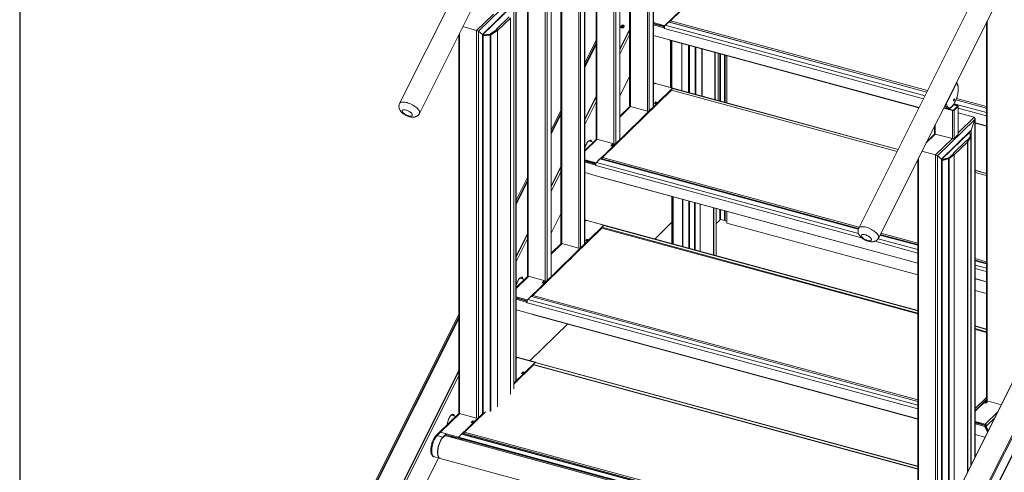
# Model space of a CAD drawing. Extents: x 143 to 1739, y -42 to 1080.
# Drawn here: x 181 to 511, y 713 to 865 of the extents above; entities that cross this region are included whole.
import ezdxf

# ---------------------------------------------------------------- set-up
doc = ezdxf.new("R2010")
doc.units = 0
doc.header["$MEASUREMENT"] = 0
doc.layers.add('SLD-0', color=7, linetype='Continuous', lineweight=0)

msp = doc.modelspace()

# ---------------------------------------------------------------- linework, layer by layer
at = {"layer": 'SLD-0', "color": 18, "lineweight": 30, "true_color": 0x000000}
msp.add_line((181.44, 1080), (181.44, 4.38), dxfattribs=at)
at = {"layer": 'SLD-0', "color": 18, "lineweight": 15, "true_color": 0x000000}
for p, q in [((408.29, 1036.17), (308.52, 836.75)), ((315.12, 833.45), (414.89, 1032.86)), ((561.81, 994.44), (462.04, 795.03)), ((468.65, 791.72), (568.42, 991.14)), ((393.31, 964.95), (393.31, 835.55)), ((393.36, 835.66), (393.36, 965.25)), ((391.39, 960.57), (391.39, 834.18)), ((392.02, 961.31), (392.02, 834.28)), ((385.68, 954.99), (385.68, 835.74)), ((374.47, 952.07), (374.47, 824.8)), ((380.19, 953.05), (380.19, 823.25)), ((380.81, 952.75), (380.81, 823.35)), ((385.43, 954.75), (385.43, 835.95)), ((374.23, 951.58), (374.23, 825.01)), ((382.11, 951.64), (382.11, 824.61)), ((382.16, 824.72), (382.16, 951.57)), ((370.35, 919.05), (370.35, 789.64)), ((370.4, 789.75), (370.4, 919.34)), ((368.43, 914.67), (368.43, 788.28)), ((369.05, 915.41), (369.05, 788.38)), ((362.71, 909.09), (362.71, 789.84)), ((351.26, 905.68), (351.26, 779.11)), ((351.51, 906.17), (351.51, 778.9)), ((357.22, 907.15), (357.22, 777.35)), ((357.85, 906.85), (357.85, 777.45)), ((359.14, 905.74), (359.14, 778.71)), ((359.19, 778.82), (359.19, 905.66)), ((362.47, 908.85), (362.47, 790.05)), ((334.88, 860.95), (347.38, 873.15)), ((347.38, 873.15), (347.38, 743.74)), ((347.43, 743.85), (347.43, 873.44)), ((336.18, 859.84), (346.09, 869.51)), ((397.19, 862.82), (405.37, 870.81)), ((398.64, 864.03), (405.61, 870.83)), ((406.08, 871.2), (399.14, 864.43)), ((334.26, 861.24), (339.86, 866.71)), ((336.23, 859.75), (345.87, 869.16)), ((346.69, 867.23), (346.69, 741.23)), ((346.71, 741.29), (346.71, 867.29)), ((345.17, 865.77), (340.91, 861.61)), ((345.55, 865.31), (341.29, 861.15)), ((345.57, 865.28), (345.57, 739.43)), ((345.59, 865.47), (345.59, 739.47)), ((382.55, 862.66), (382.65, 862.8)), ((382.65, 862.8), (382.81, 862.92)), ((382.72, 862.66), (382.87, 862.77)), ((382.81, 862.92), (382.99, 862.98)), ((382.87, 862.77), (383.05, 862.84)), ((382.99, 862.98), (383.18, 862.99)), ((383.05, 862.84), (383.24, 862.85)), ((383.18, 862.99), (383.35, 862.95)), ((383.24, 862.85), (383.41, 862.8)), ((383.35, 862.95), (383.48, 862.85)), ((383.41, 862.8), (383.54, 862.7)), ((383.48, 862.85), (383.56, 862.71)), ((393.36, 863.86), (397.19, 862.82)), ((393.36, 863.54), (397.1, 862.52)), ((393.36, 863.4), (397.06, 862.4)), ((396.91, 862.09), (393.36, 863.05)), ((395.7, 862.9), (395.59, 862.8)), ((395.82, 862.73), (395.93, 862.84)), ((397.19, 862.82), (397.19, 862.74)), ((398.48, 864.08), (397.34, 862.96)), ((484.22, 839.35), (397.34, 862.96)), ((484.85, 840.61), (398.48, 864.08)), ((399.14, 864.43), (398.64, 864.03)), ((484.85, 840.61), (398.64, 864.03)), ((399.14, 864.43), (485.08, 841.07)), ((504.79, 863.95), (504.79, 737.39)), ((505.03, 864.45), (505.03, 737.18)), ((328.3, 859.78), (328.3, 733.21)), ((328.54, 860.27), (328.54, 733)), ((329.66, 862.49), (334.26, 861.24)), ((334.26, 861.24), (334.26, 731.44)), ((334.88, 860.95), (334.88, 731.54)), ((334.88, 860.95), (336.18, 859.84)), ((336.18, 859.84), (336.18, 732.8)), ((336.23, 732.92), (336.23, 859.76)), ((336.23, 859.75), (336.41, 859.73)), ((336.23, 859.51), (336.41, 859.5)), ((336.4, 859.5), (336.44, 859.41)), ((336.41, 859.73), (338.76, 860)), ((336.41, 859.5), (338.76, 859.76)), ((336.41, 859.5), (336.41, 859.73)), ((336.44, 859.41), (338.79, 859.67)), ((338.79, 859.67), (338.75, 859.76)), ((338.76, 860), (338.92, 860.05)), ((338.76, 859.76), (338.76, 860)), ((338.76, 859.76), (338.92, 859.81)), ((338.79, 859.67), (338.79, 733.67)), ((338.9, 859.8), (339.03, 859.75)), ((338.92, 860.05), (341.02, 861.56)), ((338.92, 859.81), (341.02, 861.32)), ((338.92, 859.81), (338.92, 860.05)), ((339.03, 859.75), (341.23, 861.21)), ((339.03, 859.75), (339.03, 733.75)), ((340.71, 861.1), (341.01, 861.3)), ((340.89, 861.6), (340.91, 861.61)), ((341.02, 861.56), (340.89, 861.6)), ((340.91, 861.59), (340.91, 861.61)), ((341.01, 861.3), (341, 861.31)), ((341.23, 861.21), (341.01, 861.3)), ((341.02, 861.32), (341.02, 861.56)), ((341.02, 861.31), (341.27, 861.24)), ((341.23, 861.21), (341.23, 735.21)), ((341.27, 861.24), (341.27, 861.08)), ((341.27, 861.15), (341.29, 861.15)), ((341.29, 861.1), (341.27, 861.08)), ((341.27, 861.1), (341.29, 861.1)), ((341.27, 861.08), (341.27, 735.24)), ((341.29, 861.15), (341.29, 861.1)), ((382.16, 855.02), (385.43, 861.56)), ((382.16, 854.75), (385.43, 861.29)), ((382.16, 853.23), (385.43, 859.76)), ((382.5, 862.49), (382.55, 862.66)), ((382.52, 862.34), (382.5, 862.49)), ((382.6, 862.2), (382.52, 862.34)), ((382.56, 862.35), (382.61, 862.51)), ((382.57, 862.23), (382.56, 862.35)), ((382.6, 862.47), (382.57, 862.37)), ((382.73, 862.1), (382.6, 862.2)), ((382.61, 862.51), (382.72, 862.66)), ((382.69, 862.27), (382.64, 862.16)), ((382.9, 862.06), (382.73, 862.1)), ((383.09, 862.07), (382.9, 862.06)), ((383.27, 862.13), (383.09, 862.07)), ((383.42, 862.24), (383.27, 862.13)), ((383.53, 862.39), (383.42, 862.24)), ((383.58, 862.55), (383.53, 862.39)), ((383.54, 862.7), (383.57, 862.67)), ((383.56, 862.71), (383.58, 862.55)), ((393.36, 859.52), (398.82, 858.04)), ((397.06, 862.4), (396.91, 862.09)), ((396.91, 862.09), (397, 861.9)), ((397.05, 862), (397, 861.9)), ((397, 861.9), (397.08, 861.88)), ((397.06, 862.4), (397.07, 862.38)), ((483.71, 838.33), (397.08, 861.88)), ((336.44, 859.41), (336.44, 732.86)), ((374.23, 857.93), (370.4, 850.27)), ((370.4, 850.27), (374.23, 857.92)), ((370.4, 849.38), (374.23, 857.03)), ((370.4, 848.86), (374.23, 856.51)), ((482.23, 835.37), (398.82, 858.04)), ((398.91, 857.95), (482.2, 835.31)), ((399.08, 857.9), (399.08, 842.16)), ((399.08, 857.9), (399.08, 842.15)), ((399.33, 857.83), (399.33, 842.09)), ((399.55, 857.77), (399.55, 842.03)), ((402.91, 856.86), (402.91, 841.06)), ((405.15, 856.25), (405.15, 840.45)), ((405.44, 856.17), (405.44, 840.38)), ((407.36, 855.65), (407.36, 839.85)), ((407.6, 855.58), (407.6, 839.79)), ((409.62, 855.04), (409.62, 839.24)), ((409.66, 855.03), (409.66, 839.23)), ((413.96, 853.86), (413.96, 838.06)), ((413.99, 853.85), (413.99, 838.05)), ((414.99, 853.58), (414.99, 837.78)), ((415.01, 837.77), (415.01, 853.57)), ((415.64, 837.6), (415.64, 853.4)), ((415.77, 837.57), (415.77, 853.36)), ((415.82, 837.56), (415.82, 853.35)), ((417.16, 837.19), (417.16, 852.99)), ((417.4, 837.13), (417.4, 852.92)), ((417.41, 837.12), (417.41, 852.92)), ((417.95, 852.77), (417.95, 836.97)), ((382.16, 839.24), (385.43, 845.78)), ((393.36, 843.18), (393.74, 843.55)), ((393.38, 843.48), (393.36, 843.46)), ((399.82, 841.9), (393.74, 843.55)), ((394.11, 843.5), (394.07, 843.46)), ((394.11, 843.5), (399.91, 841.93)), ((494.85, 843.88), (491.18, 836.55)), ((491.37, 836.73), (494.83, 843.65)), ((495.13, 842.83), (494.83, 843.65)), ((495.15, 843.06), (494.85, 843.87)), ((374.22, 816.91), (399.82, 841.9)), ((375.86, 818.31), (399.29, 841.18)), ((399.45, 841.24), (376.36, 818.7)), ((399.13, 841.22), (399.75, 841.83)), ((399.13, 841.22), (399.29, 841.18)), ((399.13, 841.22), (399.13, 841.02)), ((399.45, 841.24), (399.29, 841.18)), ((474.9, 820.73), (399.45, 841.24)), ((475.2, 821.32), (399.75, 841.83)), ((399.82, 841.9), (399.82, 841.88)), ((399.91, 841.93), (399.87, 841.89)), ((475.24, 821.41), (399.88, 841.89)), ((399.91, 841.93), (399.91, 841.88)), ((308.52, 836.75), (308.55, 836.81)), ((308.55, 836.81), (308.69, 836.97)), ((308.69, 836.97), (308.89, 837.09)), ((308.89, 837.09), (309.14, 837.18)), ((309.14, 837.18), (309.43, 837.23)), ((309.43, 837.23), (309.77, 837.24)), ((309.77, 837.24), (310.15, 837.21)), ((310.15, 837.21), (310.55, 837.15)), ((310.55, 837.15), (310.98, 837.05)), ((310.98, 837.05), (311.42, 836.91)), ((311.42, 836.91), (311.87, 836.74)), ((311.87, 836.74), (312.32, 836.55)), ((312.32, 836.55), (312.76, 836.32)), ((370.4, 831.51), (374.23, 839.17)), ((370.4, 831.24), (374.23, 838.9)), ((370.4, 829.72), (374.23, 837.37)), ((394.24, 837.29), (393.71, 836.77)), ((393.71, 836.77), (394.23, 836.62)), ((394.25, 837.09), (393.87, 836.72)), ((394.23, 836.62), (394.76, 837.15)), ((394.76, 837.15), (394.24, 837.29)), ((394.24, 837.08), (394.24, 837.29)), ((394.6, 836.99), (394.25, 837.09)), ((491.37, 836.73), (491.67, 835.91)), ((495.11, 836.09), (493.82, 836.44)), ((504.79, 833.76), (493.98, 836.7)), ((504.79, 835.19), (494.58, 837.96)), ((494.75, 838.45), (504.79, 835.72)), ((309.41, 834.4), (309.38, 834.25)), ((309.38, 834.25), (309.42, 834.08)), ((309.49, 834.52), (309.41, 834.4)), ((309.42, 834.08), (309.51, 833.89)), ((309.64, 834.6), (309.49, 834.52)), ((309.51, 833.89), (309.66, 833.69)), ((309.83, 834.65), (309.64, 834.6)), ((309.66, 833.69), (309.86, 833.49)), ((310.07, 834.66), (309.83, 834.65)), ((309.86, 833.49), (310.11, 833.29)), ((310.35, 834.63), (310.07, 834.66)), ((310.11, 833.29), (310.39, 833.1)), ((310.65, 834.57), (310.35, 834.63)), ((310.96, 834.47), (310.65, 834.57)), ((311.28, 834.33), (310.96, 834.47)), ((311.6, 834.17), (311.28, 834.33)), ((311.89, 833.99), (311.6, 834.17)), ((312.15, 833.8), (311.89, 833.99)), ((312.38, 833.59), (312.15, 833.8)), ((312.56, 833.39), (312.38, 833.59)), ((312.68, 833.2), (312.56, 833.39)), ((312.74, 833.02), (312.68, 833.2)), ((312.76, 836.32), (313.19, 836.08)), ((313.19, 836.08), (313.59, 835.81)), ((313.59, 835.81), (313.95, 835.54)), ((313.95, 835.54), (314.28, 835.26)), ((314.28, 835.26), (314.57, 834.97)), ((314.57, 834.97), (314.8, 834.69)), ((314.8, 834.69), (314.99, 834.41)), ((314.99, 834.41), (315.11, 834.15)), ((315.11, 834.15), (315.18, 833.9)), ((315.14, 833.47), (315.12, 833.45)), ((315.19, 833.67), (315.14, 833.47)), ((315.18, 833.9), (315.19, 833.67)), ((362.47, 834.42), (359.19, 827.88)), ((359.19, 827.87), (362.47, 834.41)), ((359.19, 826.99), (362.47, 833.53)), ((385.52, 835.81), (382.16, 832.52)), ((382.16, 832.24), (385.73, 835.73)), ((385.43, 835.95), (385.43, 835.92)), ((385.43, 835.92), (385.45, 835.88)), ((385.45, 835.88), (385.49, 835.84)), ((385.49, 835.84), (385.54, 835.8)), ((385.54, 835.8), (385.6, 835.76)), ((385.6, 835.76), (385.68, 835.74)), ((385.68, 835.74), (391.39, 834.18)), ((392.02, 834.28), (393.31, 835.55)), ((490.41, 835.21), (491.35, 834.96)), ((490.41, 835.21), (493.39, 834.41)), ((490.51, 835.42), (490.57, 835.38)), ((490.57, 835.38), (490.73, 835.32)), ((490.72, 835.83), (491.19, 835.71)), ((490.73, 835.32), (491.78, 835.03)), ((490.73, 835.32), (490.75, 835.31)), ((491.19, 835.71), (490.96, 836.32)), ((491.35, 834.96), (491.35, 835.15)), ((491.5, 835.11), (491.35, 834.96)), ((491.47, 835.09), (493.35, 834.58)), ((491.47, 835.09), (493.52, 834.53)), ((493.39, 834.41), (493.39, 824.99)), ((494.82, 836.01), (493.74, 836.3)), ((494.98, 835.96), (493.74, 836.3)), ((493.77, 834.57), (495.06, 835.83)), ((493.85, 834.66), (494.97, 835.75)), ((494.01, 834.5), (495.3, 835.77)), ((494.01, 834.5), (494.01, 825.09)), ((494.88, 835.99), (494.82, 836.01)), ((494.93, 835.96), (494.88, 835.99)), ((494.97, 835.93), (494.93, 835.96)), ((495, 835.89), (494.97, 835.93)), ((494.97, 835.75), (495, 835.78)), ((495.01, 835.95), (494.98, 835.96)), ((494.98, 835.96), (494.98, 835.92)), ((495.01, 835.86), (495, 835.89)), ((495, 835.78), (495.01, 835.82)), ((495.04, 835.94), (495.01, 835.95)), ((495.01, 835.82), (495.01, 835.86)), ((495.01, 835.79), (495.01, 835.84)), ((495.06, 835.92), (495.04, 835.94)), ((495.07, 835.91), (495.06, 835.92)), ((495.06, 835.83), (495.07, 835.85)), ((495.08, 835.89), (495.07, 835.91)), ((495.07, 835.85), (495.08, 835.87)), ((495.08, 835.87), (495.08, 835.89)), ((495.19, 836.06), (495.11, 836.09)), ((495.25, 836.03), (495.19, 836.06)), ((495.3, 835.99), (495.25, 836.03)), ((495.34, 835.95), (495.3, 835.99)), ((495.3, 835.77), (495.34, 835.81)), ((495.3, 835.77), (495.3, 826.35)), ((495.35, 835.9), (495.34, 835.95)), ((495.34, 835.81), (495.35, 835.86)), ((495.35, 835.86), (495.35, 835.9)), ((495.36, 826.46), (495.36, 835.88)), ((504.79, 832.61), (495.36, 835.17)), ((500.71, 832.14), (495.36, 833.59)), ((310.39, 833.1), (310.69, 832.93)), ((310.69, 832.93), (311.01, 832.78)), ((311.01, 832.78), (311.33, 832.67)), ((311.33, 832.67), (311.64, 832.58)), ((311.64, 832.58), (311.93, 832.53)), ((311.93, 832.53), (312.19, 832.52)), ((312.19, 832.52), (312.41, 832.55)), ((312.41, 832.55), (312.58, 832.62)), ((312.58, 832.62), (312.69, 832.72)), ((312.69, 832.72), (312.75, 832.86)), ((312.75, 832.86), (312.74, 833.02)), ((359.19, 826.46), (362.47, 833)), ((488.41, 819.22), (500.91, 831.42)), ((495.36, 826.91), (500.71, 832.14)), ((499.61, 827.78), (500.91, 831.42)), ((500.91, 831.42), (500.91, 718.37)), ((500.96, 718.47), (500.96, 831.72)), ((504.79, 829.24), (500.96, 830.28)), ((500.96, 830.21), (504.79, 829.17)), ((468.44, 653.3), (555.44, 827.19)), ((555.09, 826.67), (468.47, 653.54)), ((484.54, 823.49), (487.67, 826.54)), ((487.5, 826.62), (484.79, 823.97)), ((487.42, 829.25), (487.42, 826.75)), ((487.42, 826.75), (487.43, 826.73)), ((487.43, 826.73), (487.44, 826.68)), ((487.44, 826.68), (487.48, 826.64)), ((487.48, 826.64), (487.53, 826.6)), ((487.53, 826.6), (487.59, 826.57)), ((487.59, 826.57), (487.67, 826.54)), ((487.67, 829.74), (487.67, 826.54)), ((487.67, 826.54), (493.39, 824.99)), ((489.7, 818.11), (499.61, 827.78)), ((489.75, 818.03), (499.39, 827.44)), ((499.12, 827.01), (499.03, 827.08)), ((499.48, 825.8), (499.12, 827.01)), ((499.26, 826.77), (499.19, 826.76)), ((499.61, 825.56), (499.26, 826.77)), ((499.61, 827.78), (499.61, 825.56)), ((374.32, 824.87), (370.4, 821.04)), ((370.4, 820.76), (374.52, 824.79)), ((370.96, 823.19), (371.14, 823.53)), ((371.14, 823.53), (371.32, 823.83)), ((371.32, 823.83), (371.52, 824.07)), ((371.52, 824.07), (371.72, 824.27)), ((373.21, 823.78), (371.65, 824.21)), ((371.72, 824.27), (371.91, 824.41)), ((371.91, 824.41), (372.1, 824.49)), ((372.1, 824.49), (372.28, 824.51)), ((372.28, 824.51), (372.44, 824.46)), ((372.44, 824.46), (372.59, 824.35)), ((372.59, 824.35), (372.71, 824.18)), ((372.71, 824.18), (372.81, 823.96)), ((372.81, 823.96), (372.83, 823.89)), ((374.23, 825.01), (374.23, 824.99)), ((374.23, 824.99), (374.25, 824.94)), ((374.25, 824.94), (374.28, 824.9)), ((374.28, 824.9), (374.33, 824.86)), ((374.33, 824.86), (374.4, 824.83)), ((374.4, 824.83), (374.47, 824.8)), ((374.47, 824.8), (380.19, 823.25)), ((380.81, 823.35), (382.11, 824.61)), ((476.08, 651.23), (563.08, 825.11)), ((476.43, 651.04), (563.49, 825.04)), ((478.45, 649.34), (566.21, 824.75)), ((478.6, 649.27), (566.4, 824.74)), ((487.78, 819.52), (493.39, 824.99)), ((498.09, 824.33), (493.65, 819.99)), ((494.01, 825.09), (495.3, 826.35)), ((498.46, 823.86), (494.02, 819.53)), ((498.05, 824.33), (498.07, 824.35)), ((498.09, 824.33), (498.05, 824.33)), ((498.07, 824.35), (498.23, 824.31)), ((498.07, 824.33), (498.07, 824.35)), ((498.23, 824.31), (499.46, 825.72)), ((498.23, 824.26), (498.23, 824.31)), ((498.33, 824.18), (499.46, 825.49)), ((498.33, 824.18), (498.34, 824.19)), ((498.43, 824.02), (498.5, 824.01)), ((498.48, 823.99), (498.44, 824)), ((498.46, 823.81), (498.46, 823.86)), ((498.48, 823.83), (498.46, 823.81)), ((498.46, 823.83), (498.48, 823.83)), ((498.48, 823.99), (498.48, 823.83)), ((498.48, 823.83), (498.48, 713.52)), ((498.5, 824.01), (499.59, 825.44)), ((498.5, 824.01), (498.5, 713.56)), ((499.59, 825.44), (499.45, 825.47)), ((499.46, 825.72), (499.48, 825.8)), ((499.46, 825.49), (499.46, 825.72)), ((499.46, 825.49), (499.48, 825.56)), ((499.47, 825.55), (499.61, 825.56)), ((499.48, 825.56), (499.48, 825.8)), ((499.59, 825.44), (499.59, 715.74)), ((499.62, 715.79), (499.62, 825.52)), ((370.4, 821.33), (370.45, 821.61)), ((370.45, 821.61), (370.54, 822.02)), ((370.54, 822.02), (370.66, 822.43)), ((370.66, 822.43), (370.8, 822.82)), ((370.8, 822.82), (370.96, 823.19)), ((379.72, 823.12), (379.19, 822.6)), ((379.19, 822.6), (379.71, 822.46)), ((379.36, 822.55), (379.73, 822.92)), ((379.71, 822.46), (380.25, 822.98)), ((380.25, 822.98), (379.72, 823.12)), ((379.72, 822.91), (379.72, 823.12)), ((379.73, 822.92), (380.08, 822.82)), ((483.18, 820.77), (487.78, 819.52)), ((493.6, 819.98), (493.61, 820)), ((493.76, 819.94), (493.6, 819.98)), ((493.61, 820), (493.65, 819.99)), ((493.61, 820), (493.61, 819.98)), ((493.65, 819.97), (493.65, 819.99)), ((370.4, 817.95), (374.22, 816.91)), ((370.4, 817.64), (374.14, 816.62)), ((370.4, 817.5), (374.09, 816.49)), ((373.94, 816.19), (370.4, 817.15)), ((372.73, 817), (372.62, 816.89)), ((372.85, 816.83), (372.97, 816.94)), ((374.22, 816.91), (374.22, 816.84)), ((375.51, 818.18), (374.37, 817.06)), ((461.95, 793.26), (374.37, 817.06)), ((461.92, 794.69), (375.51, 818.18)), ((375.77, 818.11), (375.86, 818.19)), ((376.36, 818.7), (375.86, 818.31)), ((461.98, 794.9), (375.86, 818.31)), ((375.86, 818.08), (375.86, 818.31)), ((376.36, 818.7), (462.21, 795.37)), ((481.82, 818.05), (481.82, 691.48)), ((482.07, 818.54), (482.07, 691.27)), ((487.78, 819.52), (487.78, 692.14)), ((488.41, 819.22), (489.7, 818.11)), ((488.41, 819.22), (488.41, 693.39)), ((489.7, 818.11), (489.7, 695.97)), ((489.75, 696.08), (489.75, 818.04)), ((489.75, 817.8), (489.93, 817.8)), ((489.77, 818.04), (489.93, 818.04)), ((489.92, 817.8), (489.99, 817.72)), ((489.93, 818.04), (492.07, 818.57)), ((489.93, 817.8), (492.07, 818.33)), ((489.93, 817.8), (489.93, 818.04)), ((489.99, 817.72), (492.13, 818.25)), ((489.99, 817.72), (489.99, 696.55)), ((492.13, 818.25), (492.06, 818.33)), ((492.07, 818.57), (492.18, 818.62)), ((492.07, 818.33), (492.07, 818.57)), ((492.07, 818.33), (492.18, 818.38)), ((492.13, 818.25), (492.13, 700.83)), ((492.16, 818.37), (492.3, 818.33)), ((492.18, 818.62), (493.76, 819.94)), ((492.18, 818.38), (493.76, 819.7)), ((492.18, 818.38), (492.18, 818.62)), ((492.3, 818.33), (493.98, 819.6)), ((492.3, 818.33), (492.3, 701.16)), ((493.55, 819.53), (493.75, 819.68)), ((493.75, 819.68), (493.74, 819.69)), ((493.98, 819.6), (493.75, 819.68)), ((493.75, 819.68), (493.76, 819.68)), ((493.76, 819.7), (493.76, 819.94)), ((493.76, 819.69), (494, 819.62)), ((493.98, 819.6), (493.98, 704.52)), ((494, 819.62), (494, 819.46)), ((494, 819.53), (494.02, 819.53)), ((494.02, 819.48), (494, 819.46)), ((494, 819.48), (494.02, 819.48)), ((494, 819.46), (494, 704.57)), ((494.02, 819.53), (494.02, 819.48)), ((359.19, 809.12), (362.47, 815.66)), ((359.19, 808.85), (362.47, 815.39)), ((359.19, 807.32), (362.47, 813.86)), ((370.4, 813.62), (375.85, 812.14)), ((374.09, 816.49), (373.94, 816.19)), ((373.94, 816.19), (374.03, 816)), ((374.08, 816.1), (374.03, 816)), ((374.03, 816), (374.11, 815.98)), ((374.09, 816.49), (374.1, 816.48)), ((463.01, 791.82), (374.11, 815.98)), ((504.79, 813.37), (500.96, 814.42)), ((504.79, 813.28), (500.96, 814.32)), ((504.79, 812.61), (500.96, 813.65)), ((351.26, 812.03), (347.43, 804.37)), ((347.43, 804.36), (351.26, 812.02)), ((347.43, 803.48), (351.26, 811.13)), ((347.43, 802.95), (351.26, 810.61)), ((481.82, 783.34), (375.85, 812.14)), ((375.95, 812.04), (481.82, 783.27)), ((399.59, 805.62), (399.59, 789.82)), ((399.59, 805.62), (399.59, 789.82)), ((399.74, 805.58), (399.74, 789.78)), ((399.97, 805.52), (399.97, 789.72)), ((403.13, 804.66), (403.13, 788.86)), ((403.18, 804.64), (403.18, 788.85)), ((405.22, 804.09), (405.22, 788.29)), ((405.51, 804.01), (405.51, 788.21)), ((407.09, 803.58), (407.09, 787.78)), ((407.34, 803.51), (407.34, 787.72)), ((409.02, 803.05), (409.02, 787.26)), ((409.06, 803.04), (409.06, 787.25)), ((413.53, 801.83), (413.53, 786.03)), ((413.56, 801.82), (413.56, 786.03)), ((414.4, 801.59), (414.4, 785.8)), ((414.42, 785.79), (414.42, 801.59)), ((415.64, 797.74), (415.64, 801.25)), ((415.77, 797.87), (415.77, 801.22)), ((415.82, 797.91), (415.82, 801.21)), ((417.16, 797.54), (417.16, 800.84)), ((417.4, 797.62), (417.4, 800.78)), ((417.41, 797.48), (417.41, 800.78)), ((417.95, 800.63), (417.95, 796.74)), ((359.19, 793.34), (362.47, 799.87)), ((370.4, 797.28), (370.78, 797.65)), ((370.42, 797.57), (370.4, 797.56)), ((376.85, 795.99), (370.78, 797.65)), ((371.14, 797.6), (371.1, 797.56)), ((371.14, 797.6), (376.94, 796.03)), ((393.84, 791.38), (399.59, 797)), ((415.64, 797.74), (414.42, 796.54)), ((415.77, 797.87), (415.64, 797.9)), ((415.82, 797.91), (415.77, 797.87)), ((417.16, 797.54), (415.82, 797.91)), ((417.4, 797.62), (417.16, 797.54)), ((417.41, 797.48), (417.4, 797.62)), ((417.95, 797.33), (417.41, 797.48)), ((351.26, 771.01), (376.85, 795.99)), ((352.57, 772.09), (376.01, 794.97)), ((376.16, 795.03), (353.07, 772.49)), ((376.16, 795.03), (376.01, 794.97)), ((376.16, 795.32), (376.78, 795.93)), ((376.16, 795.32), (376.16, 795.03)), ((376.16, 795.32), (481.82, 766.61)), ((481.82, 766.31), (376.16, 795.03)), ((481.82, 767.38), (376.78, 795.93)), ((376.85, 795.99), (376.85, 795.98)), ((376.94, 796.03), (376.9, 795.99)), ((481.82, 767.47), (376.92, 795.98)), ((376.94, 796.03), (376.94, 795.98)), ((417.95, 796.74), (481.82, 779.38)), ((462.04, 795.03), (462.08, 795.09)), ((462.08, 795.09), (462.22, 795.24)), ((462.22, 795.24), (462.42, 795.37)), ((462.42, 795.37), (462.66, 795.45)), ((462.66, 795.45), (462.96, 795.5)), ((462.96, 795.5), (463.3, 795.51)), ((463.3, 795.51), (463.67, 795.49)), ((463.67, 795.49), (464.08, 795.42)), ((464.08, 795.42), (464.51, 795.32)), ((464.51, 795.32), (464.95, 795.19)), ((464.95, 795.19), (465.4, 795.02)), ((465.4, 795.02), (465.85, 794.82)), ((465.85, 794.82), (466.29, 794.6)), ((466.29, 794.6), (466.71, 794.35)), ((466.71, 794.35), (467.11, 794.09)), ((467.11, 794.09), (467.48, 793.81)), ((467.48, 793.81), (467.81, 793.53)), ((347.43, 785.61), (351.26, 793.26)), ((347.43, 785.34), (351.26, 792.99)), ((347.43, 783.81), (351.26, 791.47)), ((371.27, 791.39), (370.74, 790.86)), ((370.74, 790.86), (371.26, 790.72)), ((371.28, 791.18), (370.91, 790.82)), ((371.26, 790.72), (371.8, 791.24)), ((371.8, 791.24), (371.27, 791.39)), ((371.27, 791.18), (371.27, 791.39)), ((371.64, 791.09), (371.28, 791.18)), ((462.93, 792.68), (462.91, 792.53)), ((462.91, 792.53), (462.94, 792.36)), ((463.02, 792.8), (462.93, 792.68)), ((462.94, 792.36), (463.04, 792.17)), ((463.16, 792.88), (463.02, 792.8)), ((463.04, 792.17), (463.19, 791.97)), ((463.36, 792.93), (463.16, 792.88)), ((463.19, 791.97), (463.39, 791.77)), ((463.6, 792.94), (463.36, 792.93)), ((463.39, 791.77), (463.63, 791.57)), ((463.87, 792.91), (463.6, 792.94)), ((463.63, 791.57), (463.91, 791.38)), ((464.17, 792.84), (463.87, 792.91)), ((463.91, 791.38), (464.22, 791.21)), ((464.49, 792.74), (464.17, 792.84)), ((464.22, 791.21), (464.54, 791.06)), ((464.81, 792.61), (464.49, 792.74)), ((464.54, 791.06), (464.86, 790.94)), ((465.12, 792.45), (464.81, 792.61)), ((464.86, 790.94), (465.17, 790.86)), ((465.42, 792.27), (465.12, 792.45)), ((465.17, 790.86), (465.46, 790.81)), ((465.68, 792.07), (465.42, 792.27)), ((465.46, 790.81), (465.71, 790.8)), ((465.9, 791.87), (465.68, 792.07)), ((465.71, 790.8), (465.93, 790.83)), ((466.08, 791.67), (465.9, 791.87)), ((465.93, 790.83), (466.1, 790.9)), ((466.2, 791.47), (466.08, 791.67)), ((466.1, 790.9), (466.22, 791)), ((466.27, 791.29), (466.2, 791.47)), ((466.22, 791), (466.27, 791.13)), ((466.27, 791.13), (466.27, 791.29)), ((481.82, 786.7), (467.39, 790.63)), ((467.81, 793.53), (468.09, 793.25)), ((468.09, 793.25), (468.33, 792.96)), ((468.33, 792.96), (468.51, 792.69)), ((468.51, 792.69), (468.64, 792.42)), ((481.82, 787.86), (468.51, 791.48)), ((468.64, 792.42), (468.71, 792.17)), ((468.66, 791.75), (468.65, 791.72)), ((468.71, 791.95), (468.66, 791.75)), ((468.71, 792.17), (468.71, 791.95)), ((481.82, 789.28), (469.15, 792.73)), ((481.82, 789.51), (469.25, 792.92)), ((469.49, 793.39), (481.82, 790.04)), ((362.56, 789.9), (359.19, 786.62)), ((359.19, 786.34), (362.76, 789.82)), ((362.47, 790.05), (362.47, 790.02)), ((362.47, 790.02), (362.49, 789.98)), ((362.49, 789.98), (362.52, 789.93)), ((362.52, 789.93), (362.57, 789.89)), ((362.57, 789.89), (362.64, 789.86)), ((362.64, 789.86), (362.71, 789.84)), ((362.71, 789.84), (368.43, 788.28)), ((369.05, 788.38), (370.35, 789.64)), ((500.96, 784.84), (504.79, 783.8)), ((504.79, 783.27), (500.96, 784.31)), ((504.79, 783.04), (500.96, 784.08)), ((504.79, 781.62), (500.96, 782.66)), ((504.79, 780.46), (500.96, 781.5)), ((351.35, 778.97), (347.43, 775.14)), ((347.43, 774.86), (351.56, 778.89)), ((347.83, 776.92), (347.99, 777.29)), ((347.99, 777.29), (348.17, 777.63)), ((348.17, 777.63), (348.36, 777.92)), ((348.36, 777.92), (348.55, 778.17)), ((348.55, 778.17), (348.75, 778.37)), ((350.24, 777.88), (348.68, 778.3)), ((348.75, 778.37), (348.95, 778.51)), ((348.95, 778.51), (349.14, 778.59)), ((349.14, 778.59), (349.32, 778.6)), ((349.32, 778.6), (349.48, 778.56)), ((349.48, 778.56), (349.62, 778.45)), ((349.62, 778.45), (349.74, 778.28)), ((349.74, 778.28), (349.84, 778.05)), ((349.84, 778.05), (349.86, 777.98)), ((351.26, 779.11), (351.26, 779.09)), ((351.26, 779.09), (351.28, 779.04)), ((351.28, 779.04), (351.32, 779)), ((351.32, 779), (351.37, 778.96)), ((351.37, 778.96), (351.43, 778.93)), ((351.43, 778.93), (351.51, 778.9)), ((351.51, 778.9), (357.22, 777.35)), ((356.76, 777.22), (356.22, 776.69)), ((357.28, 777.07), (356.76, 777.22)), ((356.76, 777.01), (356.76, 777.22)), ((357.85, 777.45), (359.14, 778.71)), ((504.79, 777.09), (500.96, 778.13)), ((500.96, 778.07), (504.79, 777.03)), ((347.43, 775.42), (347.48, 775.71)), ((347.48, 775.71), (347.57, 776.12)), ((347.57, 776.12), (347.69, 776.53)), ((347.69, 776.53), (347.83, 776.92)), ((356.22, 776.69), (356.74, 776.55)), ((356.39, 776.65), (356.76, 777.01)), ((356.74, 776.55), (357.28, 777.07)), ((356.76, 777.01), (357.12, 776.92)), ((500.96, 774.18), (504.79, 773.14)), ((347.43, 772.05), (351.26, 771.01)), ((347.43, 771.73), (351.17, 770.72)), ((347.43, 771.59), (351.13, 770.59)), ((350.98, 770.29), (347.43, 771.25)), ((349.77, 771.1), (349.66, 770.99)), ((349.89, 770.93), (350, 771.04)), ((351.13, 770.59), (350.98, 770.29)), ((351.13, 770.59), (351.13, 770.57)), ((351.26, 771.01), (351.26, 770.94)), ((352.55, 772.27), (351.41, 771.16)), ((481.82, 735.72), (351.41, 771.16)), ((352.71, 772.23), (352.55, 772.27)), ((353.07, 772.49), (352.57, 772.09)), ((481.82, 736.97), (352.57, 772.09)), ((353.07, 772.49), (481.82, 737.5)), ((347.43, 767.72), (352.89, 766.23)), ((350.98, 770.29), (351.06, 770.1)), ((351.11, 770.19), (351.06, 770.1)), ((351.06, 770.1), (351.15, 770.07)), ((481.82, 734.56), (351.15, 770.07)), ((328.3, 766.12), (294.83, 699.22)), ((294.84, 699.24), (328.3, 766.11)), ((295.74, 700.15), (328.3, 765.23)), ((296.01, 700.17), (328.3, 764.7)), ((481.82, 731.19), (352.89, 766.23)), ((352.98, 766.14), (481.82, 731.12)), ((352.09, 750.64), (364.71, 762.95)), ((504.79, 761.23), (500.96, 762.27)), ((504.79, 761.14), (500.96, 762.18)), ((500.96, 761.4), (504.79, 760.36)), ((504.79, 760.07), (500.96, 761.11)), ((347.43, 751.37), (347.81, 751.74)), ((347.45, 751.67), (347.43, 751.65)), ((353.89, 750.09), (347.81, 751.74)), ((348.18, 751.7), (348.13, 751.65)), ((348.18, 751.7), (353.98, 750.12)), ((346.71, 743.09), (353.89, 750.09)), ((353.33, 749.26), (346.71, 742.79)), ((346.71, 742.88), (353.18, 749.2)), ((353.33, 749.26), (353.18, 749.2)), ((353.2, 749.42), (353.82, 750.02)), ((353.2, 749.42), (353.2, 749.2)), ((353.2, 749.42), (481.82, 714.46)), ((481.82, 714.34), (353.33, 749.26)), ((481.82, 715.23), (353.82, 750.02)), ((353.89, 750.09), (353.89, 750.07)), ((353.98, 750.12), (353.94, 750.08)), ((481.82, 715.33), (353.95, 750.08)), ((353.98, 750.12), (353.98, 750.07)), ((303.64, 698.09), (328.3, 747.36)), ((303.71, 697.94), (328.3, 747.09)), ((304.48, 697.97), (328.3, 745.56)), ((349.78, 746.92), (349.24, 746.4)), ((349.24, 746.4), (349.77, 746.25)), ((349.79, 746.67), (349.45, 746.34)), ((349.77, 746.25), (350.3, 746.77)), ((350.3, 746.77), (349.78, 746.92)), ((349.78, 746.66), (349.78, 746.92)), ((350.1, 746.58), (349.79, 746.67)), ((346.71, 743.09), (347.38, 743.74)), ((500.96, 734.63), (504.79, 738.37)), ((504.79, 737.65), (500.96, 733.91)), ((500.96, 733.71), (504.79, 737.44)), ((504.03, 736.52), (504.57, 737.04)), ((504.55, 736.38), (504.03, 736.52)), ((504.57, 736.84), (504.2, 736.48)), ((505.09, 736.9), (504.55, 736.38)), ((504.57, 737.04), (505.09, 736.9)), ((504.57, 736.83), (504.57, 737.04)), ((504.93, 736.75), (504.57, 736.84)), ((504.79, 737.39), (504.79, 737.36)), ((504.79, 737.36), (504.81, 737.32)), ((504.81, 737.32), (504.84, 737.27)), ((504.84, 737.27), (504.89, 737.23)), ((504.89, 737.23), (504.96, 737.2)), ((504.96, 737.2), (505.03, 737.18)), ((505.03, 737.18), (509.68, 735.91)), ((328.39, 733.07), (321.77, 726.6)), ((322.13, 726.68), (328.59, 732.98)), ((324.87, 731.02), (325.03, 731.39)), ((325.03, 731.39), (325.2, 731.72)), ((325.2, 731.72), (325.39, 732.02)), ((325.39, 732.02), (325.59, 732.27)), ((325.59, 732.27), (325.79, 732.47)), ((327.27, 731.98), (325.71, 732.4)), ((325.79, 732.47), (325.98, 732.6)), ((325.98, 732.6), (326.17, 732.68)), ((326.17, 732.68), (326.35, 732.7)), ((326.35, 732.7), (326.51, 732.65)), ((326.51, 732.65), (326.66, 732.54)), ((326.66, 732.54), (326.78, 732.38)), ((326.78, 732.38), (326.87, 732.15)), ((326.87, 732.15), (326.9, 732.08)), ((328.2, 725.02), (336.34, 732.96)), ((328.3, 733.21), (328.3, 733.18)), ((328.3, 733.18), (328.32, 733.14)), ((328.32, 733.14), (328.35, 733.09)), ((328.35, 733.09), (328.4, 733.06)), ((328.4, 733.06), (328.47, 733.02)), ((328.47, 733.02), (328.54, 733)), ((328.54, 733), (334.26, 731.44)), ((329.75, 726.33), (336.71, 733.12)), ((337.18, 733.49), (330.24, 726.72)), ((334.88, 731.54), (336.18, 732.8)), ((336.34, 732.96), (336.23, 732.99)), ((336.34, 732.96), (336.34, 732.76)), ((504.32, 729.41), (508.44, 733.43)), ((507.45, 731.45), (504.78, 728.84)), ((324.43, 729.2), (324.45, 729.4)), ((324.45, 729.4), (324.52, 729.81)), ((324.52, 729.81), (324.61, 730.22)), ((324.61, 730.22), (324.73, 730.62)), ((324.73, 730.62), (324.87, 731.02)), ((332.97, 730.51), (332.44, 729.99)), ((332.44, 729.99), (332.96, 729.85)), ((332.98, 730.26), (332.64, 729.94)), ((332.96, 729.85), (333.49, 730.37)), ((333.49, 730.37), (332.97, 730.51)), ((332.97, 730.26), (332.97, 730.51)), ((333.3, 730.18), (332.98, 730.26)), ((504.32, 729.41), (500.96, 730.32)), ((504.32, 729.09), (500.96, 730.01)), ((500.96, 730.01), (500.96, 729.87)), ((504.41, 728.93), (500.96, 729.87)), ((500.96, 729.52), (504.26, 728.63)), ((501.22, 729.94), (501.22, 729.8)), ((503.11, 729.28), (503.11, 729.42)), ((503.6, 729.15), (503.6, 729.29)), ((503.61, 729.15), (503.72, 729.26)), ((504.26, 728.63), (504.41, 728.93)), ((504.26, 728.63), (505.11, 726.76)), ((504.32, 729.09), (504.32, 729.41)), ((504.45, 728.83), (504.41, 728.93)), ((504.45, 728.93), (504.78, 728.84)), ((504.45, 728.93), (504.45, 728.61)), ((504.45, 728.61), (504.78, 728.53)), ((504.45, 728.61), (505.21, 726.96)), ((504.78, 728.84), (504.78, 728.53)), ((504.78, 728.53), (505.36, 727.26)), ((320.35, 724.64), (320.13, 724.24)), ((320.57, 725), (320.35, 724.64)), ((320.8, 725.31), (320.57, 725)), ((321.77, 726.59), (320.65, 725.49)), ((321.04, 725.57), (320.8, 725.31)), ((322.16, 726.67), (321.04, 725.57)), ((321.04, 725.57), (323, 725.04)), ((322.13, 726.68), (328.2, 725.02)), ((322.13, 726.67), (322.13, 726.68)), ((324.12, 726.13), (322.16, 726.67)), ((322.31, 724.11), (322.53, 724.47)), ((322.67, 724.54), (322.45, 724.19)), ((322.53, 724.47), (322.76, 724.78)), ((322.9, 724.83), (322.67, 724.54)), ((322.76, 724.78), (323, 725.04)), ((323.14, 725.07), (322.9, 724.83)), ((323, 725.04), (324.12, 726.13)), ((323.37, 725.26), (323.14, 725.07)), ((323.6, 725.38), (323.37, 725.26)), ((323.82, 725.45), (323.6, 725.38)), ((324.03, 725.45), (323.82, 725.45)), ((324.1, 725.44), (324.03, 725.45)), ((478.72, 683.41), (324.1, 725.44)), ((324.12, 725.82), (324.12, 726.13)), ((324.12, 725.82), (328.2, 724.71)), ((325.27, 725.12), (325.58, 725.42)), ((325.76, 725.26), (325.54, 725.04)), ((325.76, 725.37), (325.76, 725.26)), ((325.76, 725.26), (327.4, 724.82)), ((326.72, 725.11), (326.63, 725.03)), ((326.95, 725.05), (326.86, 724.96)), ((327.4, 724.82), (327.17, 724.6)), ((327.4, 724.82), (327.4, 724.54)), ((328.2, 725.02), (329.25, 726.05)), ((328.2, 725.02), (328.2, 724.71)), ((328.2, 725.02), (475.2, 685.07)), ((328.2, 725.02), (328.2, 724.79)), ((328.2, 724.79), (475.2, 684.84)), ((328.33, 724.68), (328.2, 724.79)), ((328.2, 724.71), (328.25, 724.75)), ((475.2, 684.76), (328.33, 724.68)), ((328.93, 724.12), (328.93, 724.51)), ((329.25, 726.05), (476.25, 686.1)), ((476.35, 686.2), (329.44, 726.13)), ((329.61, 726.08), (329.75, 726.21)), ((330.24, 726.72), (329.75, 726.33)), ((476.41, 686.46), (329.75, 726.33)), ((329.75, 726.04), (329.75, 726.33)), ((330.24, 726.72), (476.26, 687.04)), ((504.27, 725.09), (500.96, 725.99)), ((319.29, 721.4), (319.25, 720.93)), ((319.37, 721.89), (319.29, 721.4)), ((319.47, 722.38), (319.37, 721.89)), ((319.6, 722.87), (319.47, 722.38)), ((319.76, 723.35), (319.6, 722.87)), ((319.94, 723.81), (319.76, 723.35)), ((320.13, 724.24), (319.94, 723.81)), ((321.25, 720.87), (321.33, 721.36)), ((321.33, 721.36), (321.43, 721.85)), ((321.44, 721.51), (321.36, 721.02)), ((321.43, 721.85), (321.56, 722.34)), ((321.56, 721.99), (321.44, 721.51)), ((321.56, 722.34), (321.72, 722.82)), ((321.69, 722.47), (321.56, 721.99)), ((321.86, 722.94), (321.69, 722.47)), ((321.72, 722.82), (321.9, 723.28)), ((322.04, 723.39), (321.86, 722.94)), ((321.9, 723.28), (322.09, 723.71)), ((322.24, 723.81), (322.04, 723.39)), ((322.09, 723.71), (322.31, 724.11)), ((322.45, 724.19), (322.24, 723.81)), ((329.32, 724.41), (329.32, 724.02)), ((311.22, 697.44), (321.55, 718.09)), ((319.25, 720.93), (319.23, 720.48)), ((319.23, 720.48), (319.25, 720.06)), ((319.25, 720.06), (319.29, 719.68)), ((319.29, 719.68), (319.37, 719.34)), ((319.37, 719.34), (319.47, 719.06)), ((319.47, 719.06), (319.6, 718.82)), ((319.6, 718.82), (319.76, 718.65)), ((319.76, 718.65), (319.94, 718.54)), ((319.94, 718.54), (320.02, 718.51)), ((320.02, 718.51), (321.98, 717.97)), ((321.19, 719.95), (321.21, 720.4)), ((321.21, 719.53), (321.19, 719.95)), ((321.21, 720.4), (321.25, 720.87)), ((321.25, 719.15), (321.21, 719.53)), ((321.33, 718.81), (321.25, 719.15)), ((321.3, 720.55), (321.27, 720.1)), ((321.27, 720.1), (321.28, 719.67)), ((321.28, 719.67), (321.31, 719.28)), ((321.36, 721.02), (321.3, 720.55)), ((321.31, 719.28), (321.37, 718.93)), ((321.43, 718.52), (321.33, 718.81)), ((321.37, 718.93), (321.46, 718.62)), ((321.56, 718.29), (321.43, 718.52)), ((321.46, 718.62), (321.58, 718.37)), ((321.72, 718.12), (321.56, 718.29)), ((321.58, 718.37), (321.73, 718.17)), ((321.9, 718), (321.72, 718.12)), ((321.73, 718.17), (321.89, 718.03)), ((321.89, 718.03), (322.06, 717.95)), ((322.02, 717.96), (321.9, 718)), ((322.06, 717.95), (477.06, 675.83))]:
    msp.add_line(p, q, dxfattribs=at)
msp.add_ellipse((493.92, 837.95), major_axis=(0.109, 0.372), ratio=0.364151, dxfattribs=at)
for points in [[(383.47, 862.76), (383.15, 862.92), (382.76, 862.79), (382.6, 862.47)], [(397.34, 862.96), (397.08, 862.67), (396.98, 862.26), (397.08, 861.88)], [(334.88, 860.95), (334.76, 861.05), (334.48, 861.18), (334.26, 861.24)], [(334.88, 860.95), (334.76, 861.05), (334.48, 861.18), (334.26, 861.24)], [(336.23, 859.76), (336.23, 859.78), (336.21, 859.81), (336.18, 859.84)], [(336.23, 859.76), (336.23, 859.78), (336.21, 859.81), (336.18, 859.84)], [(338.79, 859.67), (338.87, 859.68), (338.96, 859.71), (339.03, 859.75)], [(341.29, 861.15), (341.27, 861.37), (341.12, 861.55), (340.91, 861.61)], [(341.01, 861.3), (341.01, 861.3), (341.02, 861.3), (341.02, 861.31)], [(341.23, 861.21), (341.24, 861.22), (341.26, 861.23), (341.27, 861.24)], [(382.75, 862.37), (382.72, 862.28), (382.72, 862.19), (382.75, 862.1)], [(382.88, 862.06), (383.01, 862.2), (383.08, 862.4), (383.05, 862.59)], [(336.23, 859.41), (336.3, 859.4), (336.37, 859.4), (336.44, 859.41)], [(398.82, 858.04), (398.83, 858), (398.87, 857.96), (398.91, 857.95)], [(393.74, 843.55), (393.62, 843.59), (393.48, 843.56), (393.38, 843.48)], [(394.11, 843.5), (394.04, 843.53), (393.96, 843.53), (393.88, 843.51)], [(494.83, 843.65), (494.87, 843.73), (494.88, 843.81), (494.85, 843.88)], [(495.13, 842.83), (495.17, 842.9), (495.17, 842.98), (495.15, 843.06)], [(399.88, 841.89), (399.83, 841.89), (399.78, 841.87), (399.75, 841.83)], [(491.18, 836.55), (491.27, 836.59), (491.33, 836.66), (491.37, 836.73)], [(391.39, 834.18), (391.61, 834.12), (391.84, 834.16), (392.02, 834.28)], [(393.31, 835.55), (393.34, 835.57), (393.36, 835.61), (393.36, 835.66)], [(491.19, 835.71), (491.37, 835.65), (491.57, 835.74), (491.67, 835.91)], [(491.19, 835.71), (491.32, 835.34), (491.53, 835.11), (491.78, 835.04)], [(493.35, 834.58), (493.52, 834.52), (493.71, 834.55), (493.85, 834.66)], [(493.39, 834.41), (493.6, 834.34), (493.83, 834.38), (494.01, 834.5)], [(493.52, 834.53), (493.6, 834.51), (493.69, 834.52), (493.77, 834.57)], [(500.91, 831.42), (501.02, 831.75), (500.94, 832.08), (500.71, 832.14)], [(500.91, 831.42), (501.02, 831.75), (500.94, 832.08), (500.71, 832.14)], [(499.26, 826.77), (499.24, 826.81), (499.21, 826.85), (499.16, 826.88)], [(499.39, 827.44), (499.49, 827.53), (499.56, 827.65), (499.61, 827.78)], [(499.39, 827.44), (499.49, 827.53), (499.56, 827.65), (499.61, 827.78)], [(372.5, 823.97), (372.46, 824.18), (372.35, 824.37), (372.19, 824.5)], [(380.19, 823.25), (380.4, 823.18), (380.63, 823.22), (380.81, 823.35)], [(382.11, 824.61), (382.14, 824.64), (382.16, 824.68), (382.16, 824.72)], [(493.39, 824.99), (493.6, 824.92), (493.83, 824.96), (494.01, 825.09)], [(495.3, 826.35), (495.34, 826.38), (495.36, 826.42), (495.36, 826.46)], [(498.46, 823.86), (498.45, 824.08), (498.3, 824.27), (498.09, 824.33)], [(498.48, 823.99), (498.49, 823.99), (498.49, 824), (498.5, 824.01)], [(499.59, 825.44), (499.62, 825.48), (499.62, 825.52), (499.61, 825.56)], [(494.02, 819.53), (494.01, 819.75), (493.86, 819.93), (493.65, 819.99)], [(374.37, 817.06), (374.11, 816.76), (374.02, 816.36), (374.11, 815.98)], [(488.41, 819.22), (488.29, 819.33), (488.01, 819.46), (487.78, 819.52)], [(488.41, 819.22), (488.29, 819.33), (488.01, 819.46), (487.78, 819.52)], [(489.75, 818.04), (489.75, 818.05), (489.74, 818.08), (489.7, 818.11)], [(489.75, 818.04), (489.75, 818.05), (489.74, 818.08), (489.7, 818.11)], [(489.75, 817.7), (489.83, 817.7), (489.91, 817.7), (489.99, 817.72)], [(492.13, 818.25), (492.19, 818.27), (492.25, 818.29), (492.3, 818.33)], [(493.98, 819.6), (493.99, 819.61), (494, 819.61), (494, 819.62)], [(375.85, 812.14), (375.87, 812.09), (375.9, 812.06), (375.95, 812.04)], [(370.78, 797.65), (370.65, 797.69), (370.51, 797.66), (370.42, 797.57)], [(371.14, 797.6), (371.07, 797.62), (370.99, 797.63), (370.91, 797.61)], [(376.92, 795.98), (376.87, 795.99), (376.81, 795.97), (376.78, 795.93)], [(368.43, 788.28), (368.64, 788.22), (368.87, 788.25), (369.05, 788.38)], [(370.35, 789.64), (370.38, 789.67), (370.4, 789.71), (370.4, 789.75)], [(349.54, 778.07), (349.49, 778.28), (349.38, 778.46), (349.22, 778.6)], [(357.22, 777.35), (357.44, 777.28), (357.67, 777.32), (357.85, 777.45)], [(359.14, 778.71), (359.17, 778.74), (359.19, 778.78), (359.19, 778.82)], [(351.41, 771.16), (351.15, 770.86), (351.05, 770.46), (351.15, 770.07)], [(352.89, 766.23), (352.9, 766.19), (352.94, 766.16), (352.98, 766.14)], [(347.81, 751.74), (347.69, 751.78), (347.55, 751.76), (347.45, 751.67)], [(348.18, 751.7), (348.1, 751.72), (348.02, 751.72), (347.95, 751.71)], [(353.95, 750.08), (353.9, 750.09), (353.85, 750.07), (353.82, 750.02)], [(347.38, 743.74), (347.41, 743.77), (347.43, 743.81), (347.43, 743.85)], [(326.57, 732.17), (326.53, 732.37), (326.42, 732.56), (326.25, 732.7)], [(334.26, 731.44), (334.47, 731.38), (334.7, 731.41), (334.88, 731.54)], [(336.18, 732.8), (336.21, 732.83), (336.23, 732.87), (336.23, 732.92)], [(504.78, 728.84), (504.77, 729.11), (504.58, 729.34), (504.32, 729.41)], [(504.45, 728.93), (504.45, 729.01), (504.4, 729.07), (504.32, 729.09)], [(321.04, 725.57), (320.91, 725.62), (320.76, 725.59), (320.65, 725.49)], [(322.13, 726.68), (321.97, 726.73), (321.8, 726.67), (321.71, 726.53)], [(322.16, 726.67), (322.03, 726.71), (321.88, 726.68), (321.77, 726.59)], [(329.44, 726.13), (329.37, 726.14), (329.3, 726.11), (329.25, 726.05)]]:
    msp.add_open_spline(points, degree=3, dxfattribs=at)
for points, knots in [([(383.58, 862.56), (383.26, 862.73), (382.87, 862.61), (382.7, 862.29), (382.69, 862.29), (382.69, 862.28), (382.69, 862.27)], [0, 0, 0, 0, 1, 1, 1, 2, 2, 2, 2]), ([(491.77, 835.04), (491.78, 835.04), (491.78, 835.04), (491.78, 835.04), (491.85, 835), (491.93, 835), (492.01, 835), (492.09, 835), (492.17, 835.01), (492.24, 835.02), (492.32, 835.04), (492.4, 835.06), (492.48, 835.09), (492.56, 835.13), (492.64, 835.17), (492.72, 835.22), (492.8, 835.27), (492.89, 835.33), (492.97, 835.4), (493.06, 835.48), (493.14, 835.56), (493.23, 835.65), (493.31, 835.74), (493.39, 835.83), (493.48, 835.94), (493.56, 836.04), (493.64, 836.16), (493.72, 836.27), (493.8, 836.39), (493.88, 836.52), (493.95, 836.65), (494.03, 836.78), (494.1, 836.91), (494.17, 837.05), (494.24, 837.19), (494.31, 837.34), (494.38, 837.49), (494.45, 837.64), (494.51, 837.79), (494.57, 837.94), (494.63, 838.1), (494.69, 838.26), (494.75, 838.42), (494.8, 838.58), (494.85, 838.74), (494.9, 838.91), (494.95, 839.07), (494.99, 839.24), (495.04, 839.4), (495.08, 839.57), (495.11, 839.73), (495.15, 839.89), (495.18, 840.06), (495.21, 840.22), (495.24, 840.38), (495.26, 840.54), (495.28, 840.7), (495.3, 840.86), (495.32, 841.02), (495.33, 841.17), (495.34, 841.32), (495.34, 841.47), (495.35, 841.62), (495.35, 841.76), (495.34, 841.9), (495.34, 842.04), (495.33, 842.17), (495.32, 842.3), (495.3, 842.43), (495.28, 842.55), (495.26, 842.67), (495.23, 842.79), (495.2, 842.9), (495.18, 842.95), (495.17, 843), (495.15, 843.06)], [0, 0, 0, 0, 1, 1, 1, 2, 2, 2, 3, 3, 3, 4, 4, 4, 5, 5, 5, 6, 6, 6, 7, 7, 7, 8, 8, 8, 9, 9, 9, 10, 10, 10, 11, 11, 11, 12, 12, 12, 13, 13, 13, 14, 14, 14, 15, 15, 15, 16, 16, 16, 17, 17, 17, 18, 18, 18, 19, 19, 19, 20, 20, 20, 21, 21, 21, 22, 22, 22, 23, 23, 23, 24, 24, 24, 25, 25, 25, 25]), ([(494.85, 843.88), (494.84, 843.89), (494.83, 843.9), (494.81, 843.91), (494.8, 843.91), (494.78, 843.9), (494.75, 843.9)], [0, 0, 0, 0, 1, 1, 1, 2, 2, 2, 2]), ([(491.67, 835.91), (492.11, 834.7), (493.24, 835.26), (494.2, 837.18), (495.16, 839.09), (495.57, 841.62), (495.13, 842.83)], [0, 0, 0, 0, 1, 1, 1, 2, 2, 2, 2]), ([(308.52, 836.75), (308.5, 836.71), (308.48, 836.67), (308.46, 836.62), (308.41, 836.52), (308.38, 836.41), (308.35, 836.29), (308.32, 836.18), (308.3, 836.07), (308.29, 835.96), (308.29, 835.85), (308.28, 835.73), (308.29, 835.62), (308.3, 835.52), (308.31, 835.41), (308.34, 835.3), (308.36, 835.19), (308.39, 835.09), (308.42, 834.98), (308.46, 834.88), (308.5, 834.78), (308.55, 834.68), (308.61, 834.57), (308.67, 834.47), (308.73, 834.37), (308.8, 834.26), (308.87, 834.16), (308.96, 834.06), (309.04, 833.96), (309.14, 833.86), (309.24, 833.76), (309.34, 833.65), (309.45, 833.55), (309.57, 833.46), (309.69, 833.37), (309.81, 833.28), (309.93, 833.19), (310.06, 833.11), (310.18, 833.03), (310.31, 832.95), (310.44, 832.88), (310.57, 832.81), (310.71, 832.74), (310.84, 832.68), (310.98, 832.61), (311.11, 832.56), (311.25, 832.5), (311.39, 832.45), (311.53, 832.41), (311.68, 832.36), (311.82, 832.32), (311.96, 832.29), (312.11, 832.26), (312.26, 832.23), (312.41, 832.21), (312.57, 832.19), (312.73, 832.18), (312.88, 832.18), (313.01, 832.18), (313.15, 832.19), (313.28, 832.21), (313.4, 832.22), (313.52, 832.24), (313.64, 832.27), (313.75, 832.3), (313.86, 832.34), (313.97, 832.39), (314.07, 832.43), (314.17, 832.48), (314.27, 832.54), (314.37, 832.6), (314.46, 832.66), (314.55, 832.73), (314.64, 832.8), (314.72, 832.88), (314.79, 832.96), (314.87, 833.05), (314.94, 833.13), (315, 833.23), (315.04, 833.3), (315.08, 833.37), (315.12, 833.45)], [0, 0, 0, 0, 1, 1, 1, 2, 2, 2, 3, 3, 3, 4, 4, 4, 5, 5, 5, 6, 6, 6, 7, 7, 7, 8, 8, 8, 9, 9, 9, 10, 10, 10, 11, 11, 11, 12, 12, 12, 13, 13, 13, 14, 14, 14, 15, 15, 15, 16, 16, 16, 17, 17, 17, 18, 18, 18, 19, 19, 19, 20, 20, 20, 21, 21, 21, 22, 22, 22, 23, 23, 23, 24, 24, 24, 25, 25, 25, 26, 26, 26, 27, 27, 27, 27]), ([(491, 836.4), (491.03, 836.41), (491.06, 836.43), (491.08, 836.45), (491.11, 836.48), (491.15, 836.51), (491.18, 836.55)], [0, 0, 0, 0, 1, 1, 1, 2, 2, 2, 2]), ([(490.51, 835.41), (490.58, 835.37), (490.65, 835.33), (490.73, 835.32), (490.74, 835.32), (490.75, 835.32), (490.76, 835.32)], [0, 0, 0, 0, 1, 1, 1, 2, 2, 2, 2]), ([(462.05, 795.02), (462.03, 794.98), (462, 794.94), (461.98, 794.9), (461.93, 794.79), (461.9, 794.68), (461.88, 794.57), (461.85, 794.46), (461.83, 794.34), (461.82, 794.23), (461.81, 794.12), (461.81, 794.01), (461.82, 793.9), (461.83, 793.79), (461.84, 793.68), (461.86, 793.58), (461.88, 793.47), (461.91, 793.36), (461.95, 793.26), (461.99, 793.15), (462.03, 793.05), (462.08, 792.95), (462.13, 792.84), (462.19, 792.74), (462.26, 792.65), (462.32, 792.54), (462.4, 792.44), (462.48, 792.34), (462.57, 792.23), (462.66, 792.13), (462.76, 792.03), (462.87, 791.93), (462.98, 791.83), (463.1, 791.73), (463.21, 791.64), (463.33, 791.55), (463.46, 791.46), (463.58, 791.38), (463.71, 791.3), (463.84, 791.23), (463.97, 791.15), (464.1, 791.08), (464.23, 791.02), (464.37, 790.95), (464.5, 790.89), (464.64, 790.83), (464.78, 790.78), (464.92, 790.73), (465.06, 790.68), (465.2, 790.64), (465.35, 790.6), (465.49, 790.57), (465.64, 790.53), (465.79, 790.51), (465.94, 790.49), (466.09, 790.47), (466.25, 790.46), (466.41, 790.46), (466.54, 790.46), (466.67, 790.46), (466.8, 790.48), (466.92, 790.5), (467.04, 790.52), (467.16, 790.55), (467.27, 790.58), (467.39, 790.62), (467.49, 790.66), (467.6, 790.7), (467.7, 790.75), (467.8, 790.81), (467.9, 790.87), (467.99, 790.94), (468.08, 791.01), (468.16, 791.08), (468.24, 791.16), (468.32, 791.24), (468.4, 791.32), (468.47, 791.41), (468.52, 791.5), (468.57, 791.57), (468.61, 791.65), (468.64, 791.72)], [0, 0, 0, 0, 1, 1, 1, 2, 2, 2, 3, 3, 3, 4, 4, 4, 5, 5, 5, 6, 6, 6, 7, 7, 7, 8, 8, 8, 9, 9, 9, 10, 10, 10, 11, 11, 11, 12, 12, 12, 13, 13, 13, 14, 14, 14, 15, 15, 15, 16, 16, 16, 17, 17, 17, 18, 18, 18, 19, 19, 19, 20, 20, 20, 21, 21, 21, 22, 22, 22, 23, 23, 23, 24, 24, 24, 25, 25, 25, 26, 26, 26, 27, 27, 27, 27]), ([(320.65, 725.49), (320.61, 725.45), (320.56, 725.4), (320.52, 725.36), (320.44, 725.27), (320.36, 725.17), (320.28, 725.06), (320.2, 724.95), (320.12, 724.84), (320.05, 724.72), (319.98, 724.6), (319.91, 724.48), (319.84, 724.35), (319.77, 724.22), (319.71, 724.09), (319.65, 723.95), (319.59, 723.81), (319.53, 723.67), (319.48, 723.53), (319.42, 723.38), (319.37, 723.24), (319.32, 723.09), (319.28, 722.94), (319.23, 722.79), (319.19, 722.64), (319.16, 722.49), (319.12, 722.34), (319.09, 722.19), (319.06, 722.04), (319.03, 721.88), (319.01, 721.73), (318.99, 721.58), (318.97, 721.44), (318.96, 721.29), (318.95, 721.14), (318.94, 721), (318.94, 720.86), (318.93, 720.72), (318.93, 720.58), (318.94, 720.44), (318.95, 720.31), (318.96, 720.18), (318.98, 720.05), (319, 719.92), (319.02, 719.8), (319.05, 719.69), (319.08, 719.57), (319.12, 719.45), (319.16, 719.35), (319.2, 719.25), (319.25, 719.16), (319.3, 719.08), (319.35, 719), (319.4, 718.92), (319.46, 718.86), (319.52, 718.8), (319.58, 718.74), (319.65, 718.69), (319.71, 718.64), (319.78, 718.6), (319.86, 718.57), (319.91, 718.54), (319.97, 718.53), (320.03, 718.51)], [0, 0, 0, 0, 1, 1, 1, 2, 2, 2, 3, 3, 3, 4, 4, 4, 5, 5, 5, 6, 6, 6, 7, 7, 7, 8, 8, 8, 9, 9, 9, 10, 10, 10, 11, 11, 11, 12, 12, 12, 13, 13, 13, 14, 14, 14, 15, 15, 15, 16, 16, 16, 17, 17, 17, 18, 18, 18, 19, 19, 19, 20, 20, 20, 21, 21, 21, 21])]:
    msp.add_open_spline(points, degree=3, knots=knots, dxfattribs=at)

doc.saveas('drawing.dxf')
